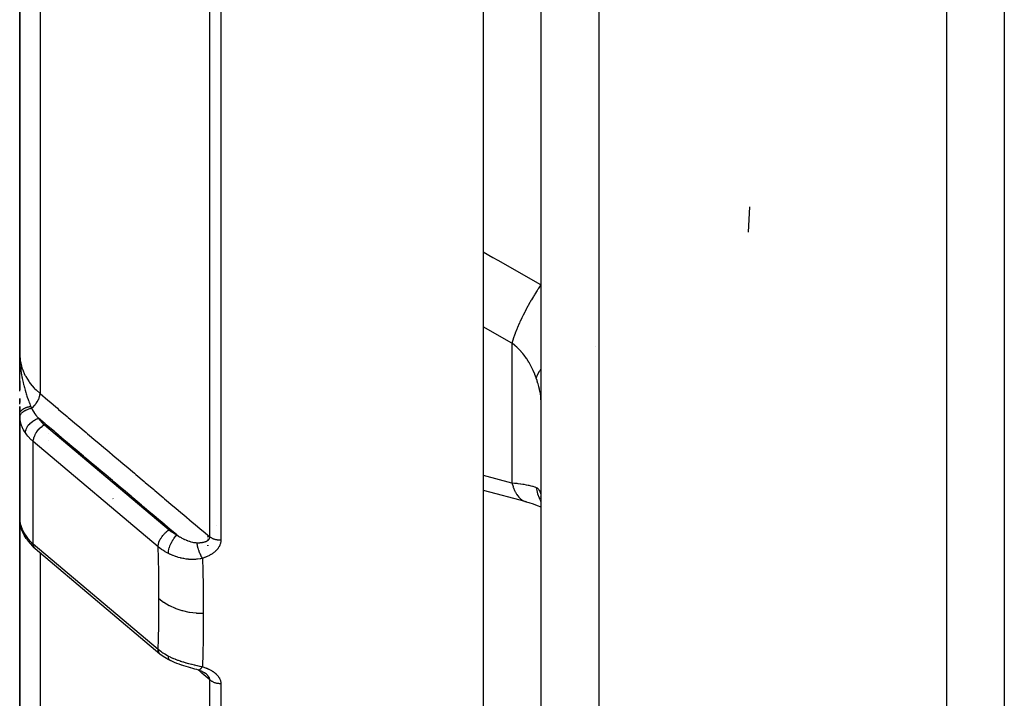
# Model space of a CAD drawing. Units: millimetres. Extents: x -345 to 575, y -380 to 380.
# Drawn here: x 415 to 449, y -102 to -78 of the extents above; entities that cross this region are included whole.
import ezdxf

# ---------------------------------------------------------------- set-up
doc = ezdxf.new("R2010")
doc.units = ezdxf.units.MM
doc.linetypes.add('DASHED', pattern=[9.652, 8.128, -1.524])
doc.layers.add('nevidi', color=4, linetype='DASHED')

msp = doc.modelspace()

# ---------------------------------------------------------------- linework, layer by layer
at = {"color": 2}
for p, q in [((433, -35), (433, -123)), ((433, -35), (433, -123)), ((449, -35), (449, -123)), ((449, -35), (449, -123)), ((415, -38.5), (415, -89.682)), ((415, -89.682), (415, -38.5)), ((431, -77.225), (431, -114.48)), ((440.204, -84.607), (440.155, -85.48)), ((415.001, -89.832), (415, -89.698)), ((415.001, -89.832), (415, -89.698)), ((415.001, -89.833), (415, -89.698)), ((415.001, -89.833), (415, -89.698)), ((415.001, -89.833), (415, -89.698)), ((415, -89.834), (415, -89.698)), ((415, -89.834), (415, -89.698)), ((415, -89.834), (415, -89.698)), ((415, -89.835), (415, -89.698)), ((415, -89.835), (415, -89.698)), ((415, -89.836), (415, -89.698)), ((415, -89.836), (415, -89.698)), ((415, -89.836), (415, -89.698)), ((415, -89.837), (415, -89.698)), ((415, -89.837), (415, -89.698)), ((415, -89.837), (415, -89.698)), ((415, -89.838), (415, -89.698)), ((415, -89.838), (415, -89.698)), ((415, -89.838), (415, -89.698)), ((415, -90.308), (415, -89.698)), ((415.002, -89.828), (415, -89.701)), ((415, -90), (415, -89.711)), ((415, -90.153), (415, -89.736)), ((415.001, -90), (415, -90)), ((415, -90), (415, -90.308)), ((415.001, -89.831), (415.001, -89.778)), ((415.001, -89.832), (415.001, -89.778)), ((415.002, -89.829), (415.001, -89.786)), ((415.005, -90), (415.001, -90)), ((415.002, -89.828), (415.002, -89.778)), ((415.008, -90), (415.006, -90)), ((415.01, -90), (415.008, -90)), ((415, -90.619), (415, -90.309)), ((415, -90.618), (415, -90.923)), ((415, -90.923), (415, -90.618)), ((415, -90.977), (415, -90.672)), ((415, -91.22), (415, -91.364)), ((415, -91.364), (415, -91.22)), ((415, -91.418), (415, -91.357)), ((415, -91.506), (415, -91.699)), ((415, -91.699), (415, -91.506)), ((415, -91.761), (415, -91.634)), ((415, -91.767), (415, -93)), ((415, -94.632), (415, -91.767)), ((415.001, -91.827), (415.001, -95.415)), ((415, -94.632), (415, -93)), ((415, -94.632), (415, -93)), ((415, -93.547), (415, -93.53)), ((415, -93.53), (415, -93.547)), ((417.5, -93.517), (417.5, -93.518)), ((415, -94.632), (415, -115.832)), ((415, -115.832), (415, -94.632)), ((415.001, -94.652), (415, -94.632)), ((415, -94.632), (415, -95.369)), ((415.001, -94.696), (415, -94.662)), ((432.438, -94.776), (432.501, -94.796)), ((432.998, -94.618), (433, -94.68)), ((415.001, -95.41), (415.001, -95.415)), ((415.029, -95.608), (415.007, -95.49)), ((415.008, -95.497), (415.007, -95.49)), ((415.029, -95.608), (415.038, -95.649)), ((415.079, -95.776), (415.038, -95.649)), ((415.079, -95.776), (415.095, -95.814)), ((421.5, -95.995), (421.5, -95.992)), ((421.5, -95.992), (421.5, -95.995)), ((421.5, -96.006), (421.5, -96.005)), ((421.5, -96.005), (421.5, -96.006)), ((421.5, -96.055), (421.5, -96.052)), ((421.5, -96.052), (421.5, -96.055)), ((421.5, -96.069), (421.5, -96.067)), ((421.5, -96.067), (421.5, -96.069)), ((421.5, -96.085), (421.5, -96.083)), ((421.5, -96.083), (421.5, -96.085)), ((421.5, -96.097), (421.5, -96.1)), ((421.5, -96.105), (421.5, -96.103)), ((421.5, -96.103), (421.5, -96.105)), ((421.5, -96.121), (421.5, -96.119)), ((421.5, -96.119), (421.5, -96.121)), ((421.5, -96.141), (421.5, -96.121)), ((421.5, -96.121), (421.5, -96.141)), ((415.466, -96.344), (415.44, -96.317)), ((415.466, -96.344), (415.531, -96.402)), ((415.531, -96.402), (419.842, -100.034)), ((421.5, -96.313), (421.5, -96.283)), ((421.5, -96.283), (421.5, -96.313)), ((421.5, -96.667), (421.5, -96.663)), ((421.5, -96.663), (421.5, -96.667)), ((420.089, -100.208), (420.065, -100.194)), ((420.089, -100.208), (420.208, -100.274)), ((420.913, -100.526), (420.902, -100.523)), ((421.173, -100.599), (421.189, -100.603)), ((421.367, -100.681), (421.384, -100.691))]:
    msp.add_line(p, q, dxfattribs=at)
for points in [[(415, -89.699), (415.001, -89.778), (415.003, -89.828)], [(415.001, -91.827), (415.001, -91.822), (415, -91.773), (415, -91.767)], [(432.501, -94.796), (431.013, -94.403), (431, -94.399)], [(432.438, -94.776), (432.58, -94.816), (432.73, -94.864), (432.87, -94.915), (433, -94.97)], [(432.985, -94.622), (432.997, -94.669), (433, -94.684)], [(415.016, -95.532), (415.015, -95.53), (415.009, -95.498)], [(415.224, -96.06), (415.153, -95.94), (415.095, -95.814)], [(415.241, -96.085), (415.225, -96.061), (415.224, -96.06)], [(415.241, -96.085), (415.29, -96.152), (415.44, -96.317)], [(419.845, -100.037), (419.844, -100.036), (419.842, -100.034)], [(419.845, -100.037), (419.949, -100.117), (420.065, -100.194)], [(420.583, -100.429), (420.504, -100.401), (420.425, -100.372), (420.348, -100.34), (420.272, -100.306), (420.208, -100.274)], [(420.978, -100.544), (420.902, -100.524), (420.826, -100.503), (420.748, -100.481), (420.671, -100.458), (420.595, -100.433)], [(421.171, -100.598), (421.113, -100.582), (421.044, -100.563), (420.974, -100.543)], [(421.162, -100.596), (421.169, -100.598), (421.171, -100.598), (421.173, -100.599)], [(421.171, -100.598), (421.194, -100.606), (421.217, -100.614), (421.239, -100.622), (421.262, -100.631), (421.284, -100.639), (421.305, -100.649), (421.327, -100.658)], [(421.305, -100.649), (421.325, -100.659), (421.345, -100.669), (421.365, -100.68), (421.384, -100.69), (421.402, -100.702)], [(421.38, -100.688), (421.397, -100.7), (421.414, -100.711), (421.43, -100.723), (421.445, -100.735)], [(421.425, -100.72), (421.424, -100.72), (421.414, -100.711)], [(421.449, -100.741), (421.441, -100.734), (421.439, -100.733), (421.427, -100.722)]]:
    msp.add_lwpolyline(points, dxfattribs=at)
for start, end in [(178.7824, 180), (176.0563, 176.9002)]:
    msp.add_arc((416, -93), 1, start, end, dxfattribs=at)
at = {"layer": 'nevidi', "color": 7, "linetype": 'Continuous'}
for p, q in [((435, -35), (435, -125)), ((447, -35), (447, -125)), ((415.702, -38.486), (415.702, -91.057)), ((421.563, -95.999), (421.563, -38.488)), ((421.946, -38.494), (421.946, -96.121)), ((432, -89.316), (431, -88.745)), ((432, -89.316), (432, -94.135)), ((434.893, -89.429), (434.894, -89.432)), ((415.851, -92.129), (420.161, -95.761)), ((416, -92.203), (416, -92.204)), ((416, -92.435), (416, -92.437)), ((419.778, -96.342), (415.468, -92.709)), ((415.468, -96.245), (415.468, -92.709)), ((416, -92.689), (416, -92.69)), ((418.223, -94.683), (418.222, -94.682)), ((415.001, -95.415), (415.004, -95.448)), ((421.794, -95.617), (421.796, -95.618)), ((421.9, -96.119), (421.9, -96.13)), ((421.9, -96.18), (421.9, -96.187)), ((415.468, -96.245), (419.778, -99.877)), ((415.702, -96.546), (415.702, -117.763)), ((421.9, -96.273), (421.9, -96.275)), ((421.9, -96.298), (421.9, -96.3)), ((421.023, -100.476), (421.021, -100.474)), ((421.173, -100.599), (421.181, -100.599)), ((421.563, -124.754), (421.563, -100.931)), ((421.9, -100.881), (421.9, -100.882)), ((421.946, -101.063), (421.946, -124.932))]:
    msp.add_line(p, q, dxfattribs=at)
for points in [[(431, -86.165), (431.333, -86.354), (431.511, -86.455), (432.983, -87.289), (433, -87.299)], [(433, -87.299), (432.906, -87.438), (432.893, -87.458), (432.881, -87.477), (432.868, -87.497), (432.786, -87.627), (432.773, -87.648), (432.75, -87.686), (432.737, -87.707), (432.669, -87.822), (432.656, -87.843), (432.622, -87.903), (432.61, -87.924), (432.556, -88.021), (432.544, -88.043), (432.501, -88.123), (432.489, -88.145), (432.449, -88.222), (432.438, -88.244), (432.387, -88.344), (432.376, -88.366), (432.349, -88.422), (432.338, -88.444), (432.283, -88.562), (432.274, -88.583), (432.258, -88.619), (432.248, -88.639), (432.191, -88.773), (432.183, -88.793), (432.176, -88.809), (432.168, -88.828), (432.111, -88.974), (432.105, -88.99), (432.104, -88.993), (432.098, -89.009), (432.046, -89.16), (432.046, -89.162), (432.041, -89.178), (432.04, -89.179), (432, -89.316)], [(432.833, -90.514), (432.791, -90.4), (432.784, -90.382), (432.73, -90.256), (432.723, -90.239), (432.712, -90.217), (432.663, -90.117), (432.654, -90.101), (432.588, -89.983), (432.579, -89.968), (432.557, -89.931), (432.507, -89.854), (432.496, -89.839), (432.418, -89.731), (432.407, -89.717), (432.373, -89.675), (432.322, -89.616), (432.311, -89.602), (432.221, -89.508), (432.209, -89.495), (432.163, -89.452), (432.114, -89.408), (432.101, -89.397), (432.001, -89.317), (432, -89.316)], [(415, -89.682), (415, -89.698), (415.019, -89.922), (415.023, -89.948), (415.024, -89.951), (415.079, -90.171), (415.089, -90.2), (415.093, -90.21), (415.181, -90.414), (415.196, -90.443), (415.207, -90.464), (415.323, -90.648), (415.343, -90.675), (415.365, -90.705), (415.502, -90.866), (415.525, -90.891), (415.564, -90.931), (415.702, -91.057)], [(415.003, -89.828), (415.004, -89.87), (415.007, -89.924), (415.01, -89.973), (415.011, -89.983), (415.018, -90.07), (415.019, -90.081)], [(415.023, -90.117), (415.034, -90.213), (415.04, -90.259), (415.04, -90.26), (415.044, -90.285), (415.046, -90.301), (415.055, -90.357), (415.062, -90.401), (415.077, -90.483), (415.08, -90.496), (415.088, -90.539), (415.106, -90.621), (415.108, -90.632), (415.117, -90.672), (415.118, -90.675), (415.133, -90.738), (415.14, -90.765), (415.151, -90.807), (415.162, -90.85), (415.174, -90.894), (415.186, -90.935), (415.188, -90.942), (415.211, -91.018), (415.211, -91.019), (415.223, -91.059), (415.234, -91.093), (415.25, -91.14), (415.261, -91.174), (415.263, -91.179), (415.291, -91.259), (415.292, -91.263), (415.304, -91.295), (415.313, -91.319), (415.329, -91.361), (415.333, -91.372), (415.346, -91.406), (415.364, -91.452), (415.375, -91.479), (415.382, -91.497)], [(433, -90.21), (432.957, -90.267), (432.95, -90.278), (432.947, -90.282), (432.942, -90.29), (432.878, -90.401), (432.877, -90.402), (432.872, -90.412), (432.871, -90.416), (432.833, -90.514)], [(433, -91.27), (432.999, -91.221), (432.998, -91.212), (432.993, -91.152), (432.992, -91.142), (432.983, -91.076), (432.982, -91.07), (432.981, -91.066), (432.968, -90.996), (432.966, -90.985), (432.949, -90.909), (432.946, -90.898), (432.927, -90.82), (432.926, -90.818), (432.923, -90.806), (432.899, -90.722), (432.895, -90.709), (432.868, -90.621), (432.864, -90.608), (432.836, -90.525), (432.834, -90.518), (432.833, -90.514)], [(415.411, -91.563), (415.412, -91.562), (415.45, -91.528), (415.451, -91.528), (415.453, -91.526), (415.46, -91.519), (415.493, -91.486), (415.495, -91.483), (415.497, -91.482), (415.505, -91.472), (415.533, -91.441), (415.535, -91.438), (415.54, -91.432), (415.548, -91.422), (415.57, -91.393), (415.572, -91.39), (415.579, -91.38), (415.586, -91.369), (415.603, -91.344), (415.605, -91.341), (415.614, -91.326), (415.62, -91.315), (415.631, -91.294), (415.633, -91.29), (415.643, -91.271), (415.648, -91.26), (415.656, -91.243), (415.657, -91.239), (415.667, -91.216), (415.671, -91.205), (415.675, -91.193), (415.676, -91.189), (415.685, -91.162), (415.688, -91.151), (415.689, -91.144), (415.69, -91.141), (415.697, -91.109), (415.698, -91.1), (415.699, -91.096), (415.699, -91.094), (415.702, -91.06), (415.702, -91.057)], [(415.702, -91.057), (415.969, -91.283), (416.013, -91.319), (416.302, -91.563), (416.345, -91.6), (416.634, -91.843), (416.678, -91.88), (416.967, -92.124), (417.01, -92.16), (417.299, -92.404), (417.343, -92.441), (417.632, -92.685), (417.675, -92.721), (417.964, -92.965), (418.008, -93.002), (418.297, -93.245), (418.34, -93.282), (418.629, -93.526), (418.672, -93.562), (418.962, -93.806), (419.005, -93.843), (419.294, -94.087), (419.338, -94.123), (419.627, -94.367), (419.67, -94.403), (419.959, -94.647), (420.003, -94.684), (420.292, -94.928), (420.335, -94.964), (420.624, -95.208), (420.668, -95.245), (420.957, -95.488), (421, -95.525), (421.289, -95.769), (421.333, -95.805), (421.563, -95.999)], [(415, -91.767), (415, -91.761), (415, -91.759), (415.001, -91.749), (415.001, -91.748), (415.003, -91.738), (415.003, -91.737), (415.003, -91.736), (415.003, -91.736), (415.006, -91.726), (415.006, -91.724), (415.009, -91.714), (415.01, -91.713), (415.014, -91.703), (415.014, -91.703), (415.014, -91.702), (415.015, -91.701), (415.019, -91.691), (415.02, -91.69), (415.025, -91.68), (415.026, -91.678), (415.032, -91.67), (415.032, -91.669), (415.033, -91.669), (415.034, -91.667), (415.04, -91.658), (415.042, -91.656), (415.049, -91.647), (415.051, -91.646), (415.057, -91.639), (415.057, -91.638), (415.059, -91.637), (415.06, -91.635), (415.069, -91.626), (415.071, -91.625), (415.08, -91.616), (415.082, -91.615), (415.088, -91.609), (415.089, -91.609), (415.092, -91.606), (415.094, -91.605), (415.105, -91.597), (415.107, -91.595), (415.118, -91.588), (415.12, -91.586), (415.127, -91.582), (415.128, -91.582), (415.132, -91.579), (415.134, -91.577), (415.147, -91.57), (415.149, -91.569), (415.162, -91.562), (415.165, -91.561), (415.171, -91.558), (415.172, -91.557), (415.178, -91.554), (415.181, -91.553), (415.195, -91.547), (415.197, -91.546), (415.212, -91.54), (415.215, -91.539), (415.22, -91.537), (415.221, -91.537), (415.23, -91.533), (415.232, -91.532), (415.248, -91.527), (415.25, -91.526), (415.266, -91.521), (415.269, -91.521), (415.273, -91.519), (415.274, -91.519), (415.285, -91.516), (415.288, -91.515), (415.304, -91.511), (415.307, -91.51), (415.324, -91.507), (415.327, -91.506), (415.33, -91.506), (415.331, -91.505), (415.344, -91.503), (415.347, -91.502), (415.364, -91.499), (415.368, -91.499), (415.382, -91.497)], [(415.005, -91.875), (415.007, -91.848), (415.008, -91.846), (415.008, -91.842), (415.008, -91.842), (415.016, -91.815), (415.016, -91.814), (415.02, -91.804), (415.02, -91.804), (415.03, -91.783), (415.031, -91.782), (415.04, -91.767), (415.04, -91.766), (415.05, -91.752), (415.051, -91.751), (415.067, -91.731), (415.067, -91.73), (415.074, -91.722), (415.076, -91.721), (415.101, -91.697), (415.101, -91.696), (415.104, -91.694), (415.106, -91.693), (415.139, -91.667), (415.141, -91.666), (415.141, -91.666), (415.142, -91.665), (415.178, -91.643), (415.18, -91.642), (415.188, -91.637), (415.189, -91.637), (415.221, -91.621), (415.222, -91.62), (415.24, -91.612), (415.241, -91.612), (415.267, -91.602), (415.269, -91.601), (415.296, -91.591), (415.297, -91.591), (415.315, -91.585), (415.317, -91.584), (415.355, -91.574), (415.357, -91.574), (415.366, -91.572), (415.368, -91.571), (415.411, -91.563)], [(415.382, -91.497), (415.394, -91.526), (415.396, -91.53), (415.41, -91.56), (415.411, -91.563)], [(415.411, -91.563), (415.43, -91.601), (415.449, -91.636), (415.456, -91.649), (415.495, -91.712), (415.504, -91.724), (415.512, -91.737), (415.567, -91.811), (415.577, -91.823), (415.597, -91.847), (415.64, -91.897), (415.647, -91.905)], [(415.005, -91.875), (415.001, -91.828), (415.001, -91.827)], [(415.196, -92.411), (415.167, -92.366), (415.133, -92.308), (415.124, -92.29), (415.082, -92.198), (415.073, -92.175), (415.066, -92.157), (415.03, -92.036), (415.026, -92.019), (415.026, -92.017), (415.006, -91.89), (415.005, -91.875)], [(415.196, -92.411), (415.197, -92.394), (415.199, -92.375), (415.199, -92.373), (415.204, -92.345), (415.208, -92.329), (415.208, -92.327), (415.219, -92.294), (415.223, -92.282), (415.224, -92.28), (415.241, -92.242), (415.245, -92.234), (415.247, -92.232), (415.271, -92.191), (415.274, -92.187), (415.275, -92.185), (415.308, -92.141), (415.309, -92.139), (415.347, -92.097), (415.349, -92.095), (415.35, -92.093), (415.391, -92.055), (415.393, -92.053), (415.399, -92.048), (415.438, -92.016), (415.44, -92.015), (415.451, -92.007), (415.489, -91.981), (415.491, -91.98), (415.507, -91.97), (415.542, -91.95), (415.545, -91.949), (415.566, -91.938), (415.597, -91.924), (415.599, -91.923), (415.626, -91.913), (415.647, -91.905)], [(415.529, -92.482), (415.531, -92.477), (415.538, -92.464), (415.563, -92.421), (415.569, -92.409), (415.599, -92.365), (415.606, -92.356), (415.64, -92.312), (415.646, -92.305), (415.684, -92.262), (415.69, -92.257), (415.732, -92.217), (415.736, -92.213), (415.782, -92.175), (415.785, -92.173), (415.833, -92.14), (415.834, -92.139), (415.851, -92.129)], [(415.647, -91.905), (415.685, -91.957), (415.8, -92.083), (415.851, -92.129)], [(420.427, -95.936), (420.241, -95.78), (420.198, -95.743), (419.909, -95.499), (419.866, -95.463), (419.576, -95.219), (419.533, -95.182), (419.244, -94.938), (419.201, -94.902), (418.911, -94.658), (418.868, -94.621), (418.579, -94.378), (418.536, -94.341), (418.246, -94.097), (418.203, -94.061), (417.914, -93.817), (417.871, -93.78), (417.581, -93.536), (417.538, -93.5), (417.249, -93.256), (417.206, -93.219), (416.916, -92.975), (416.873, -92.939), (416.584, -92.695), (416.541, -92.659), (416.251, -92.415), (416.208, -92.378), (415.919, -92.134), (415.876, -92.098), (415.647, -91.905)], [(415.468, -92.709), (415.421, -92.668), (415.4, -92.649), (415.281, -92.523), (415.246, -92.48), (415.196, -92.411)], [(415.468, -92.709), (415.468, -92.696), (415.468, -92.692), (415.473, -92.65), (415.474, -92.642), (415.483, -92.601), (415.487, -92.588), (415.5, -92.55), (415.506, -92.533), (415.521, -92.498), (415.529, -92.482)], [(431, -93.875), (431.983, -94.131), (432, -94.135)], [(432, -94.135), (432.088, -94.144), (432.101, -94.146), (432.163, -94.153), (432.196, -94.157), (432.208, -94.158), (432.298, -94.17), (432.31, -94.172), (432.372, -94.182), (432.394, -94.185), (432.405, -94.187), (432.485, -94.201), (432.495, -94.203), (432.557, -94.215), (432.568, -94.218), (432.578, -94.22), (432.645, -94.236), (432.654, -94.238), (432.712, -94.254), (432.715, -94.254), (432.722, -94.256), (432.777, -94.274), (432.784, -94.276), (432.832, -94.294), (432.833, -94.294)], [(432, -94.135), (432.035, -94.261), (432.041, -94.277), (432.046, -94.292), (432.052, -94.309), (432.092, -94.406), (432.098, -94.421), (432.111, -94.447), (432.119, -94.461), (432.16, -94.531), (432.168, -94.544), (432.191, -94.576), (432.199, -94.588), (432.239, -94.635), (432.248, -94.645), (432.283, -94.679), (432.293, -94.688), (432.328, -94.716), (432.338, -94.723), (432.387, -94.753), (432.398, -94.758), (432.426, -94.772), (432.438, -94.776)], [(432.833, -94.294), (432.836, -94.296), (432.86, -94.307), (432.864, -94.31), (432.891, -94.33), (432.895, -94.333), (432.919, -94.359), (432.922, -94.363), (432.927, -94.369), (432.943, -94.395), (432.946, -94.4), (432.963, -94.438), (432.965, -94.444), (432.979, -94.488), (432.981, -94.495), (432.982, -94.499), (432.99, -94.545)], [(432.833, -94.294), (432.867, -94.455), (432.872, -94.474), (432.877, -94.493), (432.884, -94.516), (432.934, -94.652), (432.942, -94.671), (432.957, -94.705), (432.967, -94.727), (433, -94.788)], [(432.992, -94.553), (432.998, -94.609), (432.998, -94.618)], [(415.005, -95.452), (415.022, -95.554), (415.026, -95.571), (415.026, -95.573), (415.06, -95.682), (415.066, -95.699), (415.082, -95.738), (415.115, -95.809), (415.124, -95.826), (415.167, -95.901), (415.188, -95.935), (415.196, -95.947)], [(415.007, -95.49), (415.007, -95.488), (415.005, -95.452)], [(419.839, -96.114), (419.845, -96.102), (419.846, -96.1), (419.848, -96.096), (419.874, -96.05), (419.875, -96.049), (419.88, -96.042), (419.908, -96), (419.909, -95.998), (419.916, -95.988), (419.945, -95.951), (419.946, -95.949), (419.956, -95.937), (419.985, -95.904), (419.987, -95.903), (420, -95.889), (420.029, -95.861), (420.03, -95.86), (420.046, -95.845), (420.074, -95.822), (420.075, -95.821), (420.095, -95.805), (420.12, -95.787), (420.122, -95.786), (420.145, -95.771), (420.161, -95.761)], [(420.161, -95.761), (420.23, -95.815), (420.242, -95.824), (420.32, -95.876), (420.333, -95.884), (420.416, -95.931), (420.427, -95.936)], [(415.196, -95.947), (415.246, -96.016), (415.281, -96.058), (415.4, -96.184), (415.421, -96.204), (415.468, -96.245)], [(415.224, -96.06), (415.219, -96.049), (415.209, -96.025), (415.208, -96.023), (415.204, -96.008), (415.199, -95.985), (415.199, -95.983), (415.197, -95.963), (415.196, -95.947)], [(419.778, -96.342), (419.778, -96.328), (419.78, -96.303), (419.781, -96.301), (419.783, -96.282), (419.788, -96.255), (419.789, -96.253), (419.794, -96.233), (419.802, -96.205), (419.803, -96.203), (419.81, -96.182), (419.821, -96.154), (419.822, -96.152), (419.832, -96.13), (419.839, -96.114)], [(420.133, -96.573), (420.135, -96.535), (420.135, -96.533), (420.135, -96.527), (420.141, -96.486), (420.141, -96.485), (420.142, -96.478), (420.152, -96.435), (420.152, -96.433), (420.154, -96.425), (420.166, -96.381), (420.167, -96.379), (420.169, -96.371), (420.185, -96.325), (420.185, -96.324), (420.188, -96.316), (420.207, -96.27), (420.208, -96.268), (420.211, -96.26), (420.232, -96.214), (420.233, -96.212), (420.237, -96.205), (420.261, -96.16), (420.262, -96.158), (420.266, -96.151), (420.292, -96.108), (420.293, -96.106), (420.297, -96.099), (420.325, -96.058), (420.326, -96.057), (420.331, -96.05), (420.359, -96.012), (420.361, -96.01), (420.366, -96.004), (420.395, -95.97), (420.396, -95.969), (420.401, -95.963), (420.427, -95.936)], [(420.427, -95.936), (420.467, -95.962), (420.474, -95.967), (420.485, -95.974), (420.521, -95.995), (420.529, -96), (420.576, -96.027), (420.584, -96.031), (420.603, -96.042), (420.632, -96.057), (420.639, -96.061), (420.647, -96.065), (420.67, -96.076), (420.687, -96.084), (420.695, -96.088), (420.743, -96.109), (420.751, -96.113), (420.785, -96.127), (420.799, -96.132), (420.807, -96.135), (420.855, -96.153), (420.856, -96.153), (420.863, -96.155), (420.906, -96.169), (420.91, -96.17), (420.918, -96.172), (420.964, -96.184), (420.972, -96.185), (420.999, -96.191), (421.014, -96.193), (421.017, -96.194), (421.025, -96.195), (421.069, -96.201), (421.076, -96.201), (421.078, -96.201), (421.109, -96.203), (421.115, -96.203), (421.119, -96.203)], [(421.119, -96.203), (421.13, -96.203), (421.132, -96.203), (421.151, -96.204), (421.153, -96.204), (421.172, -96.203), (421.174, -96.203), (421.192, -96.203), (421.195, -96.203), (421.195, -96.203), (421.212, -96.202), (421.215, -96.202), (421.215, -96.202), (421.232, -96.201), (421.234, -96.2), (421.252, -96.199), (421.254, -96.199), (421.271, -96.197), (421.273, -96.197), (421.276, -96.196), (421.29, -96.195), (421.292, -96.194), (421.306, -96.192), (421.308, -96.192), (421.31, -96.192), (421.326, -96.189), (421.328, -96.189), (421.343, -96.186), (421.345, -96.185), (421.349, -96.184), (421.36, -96.182), (421.362, -96.181), (421.377, -96.177), (421.379, -96.177), (421.384, -96.176), (421.393, -96.173), (421.395, -96.172), (421.409, -96.168), (421.41, -96.167), (421.413, -96.166), (421.424, -96.162), (421.425, -96.162), (421.438, -96.156), (421.439, -96.156), (421.449, -96.151), (421.452, -96.15), (421.453, -96.149), (421.465, -96.144), (421.466, -96.143), (421.467, -96.142), (421.477, -96.136), (421.479, -96.136), (421.489, -96.129), (421.49, -96.128), (421.5, -96.121), (421.5, -96.121), (421.501, -96.12), (421.51, -96.113), (421.511, -96.112), (421.511, -96.112), (421.519, -96.104), (421.52, -96.103), (421.528, -96.095), (421.529, -96.094), (421.536, -96.085), (421.536, -96.084), (421.537, -96.083), (421.542, -96.075), (421.542, -96.075), (421.543, -96.074), (421.548, -96.065), (421.549, -96.064), (421.553, -96.054), (421.553, -96.053), (421.557, -96.043), (421.557, -96.042), (421.558, -96.041), (421.56, -96.032), (421.56, -96.032), (421.56, -96.031), (421.562, -96.02), (421.562, -96.019), (421.563, -96.008), (421.563, -96.007), (421.563, -95.999)], [(421.308, -96.742), (421.301, -96.731), (421.294, -96.718), (421.292, -96.714), (421.286, -96.703), (421.276, -96.685), (421.275, -96.683), (421.272, -96.678), (421.261, -96.655), (421.256, -96.644), (421.254, -96.639), (421.252, -96.635), (421.238, -96.604), (421.237, -96.602), (421.235, -96.598), (421.228, -96.582), (421.22, -96.562), (421.218, -96.556), (421.214, -96.547), (421.206, -96.525), (421.203, -96.518), (421.201, -96.511), (421.193, -96.489), (421.187, -96.473), (421.185, -96.467), (421.185, -96.467), (421.173, -96.43), (421.173, -96.427), (421.171, -96.421), (421.167, -96.408), (421.159, -96.381), (421.157, -96.375), (421.156, -96.37), (421.15, -96.348), (421.147, -96.335), (421.145, -96.329), (421.141, -96.311), (421.136, -96.29), (421.136, -96.289), (421.135, -96.284), (421.128, -96.253), (421.127, -96.246), (421.126, -96.24), (421.124, -96.232), (421.119, -96.203)], [(421.946, -96.121), (421.946, -96.133), (421.946, -96.136), (421.944, -96.158), (421.944, -96.16), (421.941, -96.182), (421.941, -96.184), (421.937, -96.206), (421.936, -96.208), (421.931, -96.229), (421.931, -96.232), (421.924, -96.253), (421.923, -96.255), (421.916, -96.276), (421.915, -96.279), (421.906, -96.299), (421.905, -96.301), (421.895, -96.321), (421.894, -96.324), (421.883, -96.344), (421.882, -96.346), (421.87, -96.366), (421.869, -96.368), (421.856, -96.387), (421.854, -96.39), (421.84, -96.409), (421.838, -96.411), (421.823, -96.429), (421.821, -96.432), (421.806, -96.45), (421.804, -96.452), (421.787, -96.469), (421.785, -96.472), (421.767, -96.489), (421.765, -96.491), (421.747, -96.508), (421.745, -96.51), (421.725, -96.526), (421.723, -96.528), (421.703, -96.544), (421.701, -96.546), (421.68, -96.561), (421.678, -96.563), (421.657, -96.577), (421.654, -96.579), (421.633, -96.594), (421.63, -96.595), (421.608, -96.609), (421.605, -96.611), (421.582, -96.624), (421.579, -96.626), (421.556, -96.638), (421.553, -96.64), (421.53, -96.652), (421.527, -96.654), (421.502, -96.666), (421.499, -96.667), (421.475, -96.679), (421.472, -96.68), (421.447, -96.691), (421.444, -96.692), (421.418, -96.703), (421.415, -96.704), (421.389, -96.714), (421.386, -96.715), (421.36, -96.725), (421.357, -96.726), (421.33, -96.735), (421.327, -96.736), (421.308, -96.742)], [(421.946, -96.121), (421.924, -96.12), (421.923, -96.12), (421.906, -96.12), (421.879, -96.118), (421.862, -96.116), (421.859, -96.116), (421.835, -96.112), (421.818, -96.109), (421.796, -96.105), (421.792, -96.104), (421.776, -96.1), (421.75, -96.093), (421.735, -96.089), (421.71, -96.08), (421.695, -96.075), (421.677, -96.067), (421.672, -96.065), (421.658, -96.058), (421.635, -96.047), (421.625, -96.041), (421.622, -96.04), (421.602, -96.027), (421.59, -96.019), (421.577, -96.01), (421.571, -96.005), (421.563, -95.999)], [(415.531, -96.402), (415.506, -96.376), (415.487, -96.343), (415.474, -96.305), (415.468, -96.261), (415.468, -96.245)], [(420.133, -96.573), (420.025, -96.513), (420.007, -96.503), (419.974, -96.483), (419.94, -96.461), (419.902, -96.436), (419.886, -96.424), (419.794, -96.354), (419.79, -96.351), (419.778, -96.342)], [(419.808, -98.134), (419.806, -97.722), (419.806, -97.686), (419.801, -97.25), (419.8, -97.214), (419.791, -96.775), (419.79, -96.739), (419.778, -96.342)], [(421.308, -96.742), (421.24, -96.757), (421.227, -96.759), (421.145, -96.772), (421.132, -96.773), (421.103, -96.776), (421.074, -96.778), (421.049, -96.78), (421.035, -96.781), (420.952, -96.782), (420.938, -96.782), (420.866, -96.779), (420.855, -96.778), (420.841, -96.777), (420.825, -96.775), (420.758, -96.768), (420.745, -96.766), (420.663, -96.753), (420.649, -96.751), (420.628, -96.746), (420.582, -96.737), (420.569, -96.733), (420.556, -96.73), (420.477, -96.709), (420.465, -96.706), (420.396, -96.684), (420.388, -96.681), (420.376, -96.677), (420.352, -96.668), (420.301, -96.648), (420.289, -96.644), (420.216, -96.612), (420.204, -96.607), (420.176, -96.594), (420.136, -96.574), (420.133, -96.573)], [(421.308, -96.742), (421.321, -97.176), (421.322, -97.212), (421.331, -97.662), (421.332, -97.699), (421.338, -98.145), (421.338, -98.181), (421.34, -98.625), (421.34, -98.64)], [(419.778, -99.877), (419.789, -99.53), (419.79, -99.499), (419.799, -99.072), (419.8, -99.041), (419.806, -98.611), (419.806, -98.579), (419.808, -98.146), (419.808, -98.134)], [(419.808, -98.134), (419.962, -98.25), (419.97, -98.255), (419.971, -98.256), (419.979, -98.261), (420.157, -98.366), (420.166, -98.37), (420.167, -98.371), (420.176, -98.375), (420.372, -98.463), (420.381, -98.466), (420.382, -98.467), (420.392, -98.471), (420.602, -98.54), (420.612, -98.543), (420.613, -98.543), (420.623, -98.546), (420.844, -98.595), (420.855, -98.597), (420.855, -98.597), (420.866, -98.599), (421.094, -98.629), (421.105, -98.63), (421.105, -98.63), (421.116, -98.631), (421.34, -98.64)], [(421.34, -98.64), (421.338, -99.059), (421.338, -99.095), (421.337, -99.254), (421.333, -99.531), (421.332, -99.567), (421.323, -100), (421.322, -100.035), (421.309, -100.465), (421.308, -100.482)], [(419.778, -99.877), (419.87, -99.95), (419.886, -99.962), (419.909, -99.978), (419.941, -100), (419.99, -100.032), (420.007, -100.043), (420.099, -100.096), (420.119, -100.107), (420.133, -100.114)], [(419.817, -100.008), (419.802, -99.985), (419.802, -99.984), (419.797, -99.975), (419.788, -99.951), (419.788, -99.95), (419.785, -99.937), (419.78, -99.913), (419.78, -99.912), (419.779, -99.893), (419.778, -99.877)], [(419.842, -100.034), (419.821, -100.014), (419.82, -100.013)], [(420.133, -100.114), (420.137, -100.117), (420.192, -100.144), (420.204, -100.15), (420.277, -100.184), (420.289, -100.189), (420.309, -100.197), (420.353, -100.216), (420.365, -100.22), (420.377, -100.225), (420.454, -100.255), (420.467, -100.259), (420.537, -100.283), (420.546, -100.287), (420.559, -100.291), (420.583, -100.299), (420.639, -100.316), (420.652, -100.32), (420.734, -100.344), (420.747, -100.347), (420.781, -100.357), (420.825, -100.368), (420.83, -100.37), (420.844, -100.373), (420.927, -100.394), (420.941, -100.397), (421.024, -100.417), (421.037, -100.42), (421.041, -100.421), (421.075, -100.429), (421.12, -100.439), (421.133, -100.442), (421.214, -100.461), (421.228, -100.464), (421.308, -100.482)], [(420.208, -100.274), (420.204, -100.273), (420.186, -100.262), (420.185, -100.262), (420.183, -100.259), (420.167, -100.243), (420.167, -100.242), (420.164, -100.239), (420.152, -100.218), (420.152, -100.217), (420.15, -100.213), (420.142, -100.187), (420.141, -100.186), (420.14, -100.181), (420.135, -100.151), (420.135, -100.15), (420.134, -100.144), (420.133, -100.114)], [(421.563, -100.931), (421.289, -100.701), (421.246, -100.664), (421.166, -100.596)], [(421.183, -100.598), (421.185, -100.598), (421.193, -100.596), (421.199, -100.594), (421.201, -100.594), (421.201, -100.593), (421.214, -100.587), (421.215, -100.586), (421.218, -100.584), (421.223, -100.581), (421.233, -100.573), (421.235, -100.571), (421.237, -100.569), (421.246, -100.561), (421.251, -100.556), (421.254, -100.553), (421.261, -100.545), (421.27, -100.535), (421.27, -100.534), (421.272, -100.532), (421.286, -100.515), (421.289, -100.51), (421.292, -100.507), (421.295, -100.501), (421.308, -100.482)], [(421.308, -100.482), (421.324, -100.487), (421.327, -100.488), (421.353, -100.496), (421.356, -100.497), (421.383, -100.506), (421.386, -100.507), (421.412, -100.517), (421.415, -100.518), (421.44, -100.528), (421.443, -100.529), (421.468, -100.539), (421.471, -100.541), (421.496, -100.551), (421.499, -100.553), (421.523, -100.564), (421.526, -100.565), (421.55, -100.577), (421.552, -100.578), (421.576, -100.59), (421.578, -100.591), (421.601, -100.604), (421.604, -100.606), (421.627, -100.619), (421.629, -100.62), (421.651, -100.634), (421.654, -100.635), (421.675, -100.649), (421.677, -100.651), (421.698, -100.665), (421.701, -100.667), (421.72, -100.682), (421.723, -100.683), (421.742, -100.699), (421.744, -100.7), (421.763, -100.716), (421.765, -100.718), (421.782, -100.734), (421.784, -100.736), (421.801, -100.752), (421.803, -100.754), (421.819, -100.771), (421.821, -100.773), (421.836, -100.79), (421.838, -100.792), (421.852, -100.81), (421.853, -100.812), (421.866, -100.83), (421.868, -100.832), (421.88, -100.85), (421.881, -100.852), (421.892, -100.871), (421.894, -100.873), (421.903, -100.892), (421.905, -100.894), (421.913, -100.913), (421.915, -100.916), (421.922, -100.935), (421.923, -100.937), (421.93, -100.957), (421.93, -100.959), (421.936, -100.979), (421.936, -100.981), (421.94, -101.001), (421.941, -101.004), (421.944, -101.023), (421.944, -101.026), (421.946, -101.046), (421.946, -101.049), (421.946, -101.063)], [(421.563, -100.931), (421.563, -100.929), (421.563, -100.926), (421.563, -100.925), (421.562, -100.915), (421.562, -100.913), (421.56, -100.903), (421.56, -100.902), (421.558, -100.892), (421.558, -100.892), (421.557, -100.89), (421.555, -100.883), (421.554, -100.88), (421.553, -100.879), (421.549, -100.868), (421.549, -100.867), (421.544, -100.856), (421.543, -100.855), (421.537, -100.844), (421.537, -100.844), (421.536, -100.843), (421.53, -100.833), (421.529, -100.832), (421.529, -100.831), (421.521, -100.82), (421.52, -100.818), (421.512, -100.808), (421.511, -100.806), (421.502, -100.795), (421.501, -100.794), (421.5, -100.793), (421.491, -100.783), (421.49, -100.781), (421.487, -100.778), (421.48, -100.771), (421.478, -100.769), (421.467, -100.758), (421.466, -100.757), (421.454, -100.746), (421.453, -100.745), (421.449, -100.741)], [(421.563, -100.931), (421.577, -100.943), (421.578, -100.944), (421.59, -100.953), (421.61, -100.967), (421.622, -100.975), (421.625, -100.977), (421.644, -100.988), (421.658, -100.995), (421.677, -101.005), (421.681, -101.007), (421.695, -101.013), (421.72, -101.023), (421.735, -101.028), (421.76, -101.036), (421.776, -101.041), (421.796, -101.046), (421.802, -101.047), (421.818, -101.05), (421.845, -101.055), (421.859, -101.057), (421.862, -101.057), (421.889, -101.06), (421.906, -101.061), (421.924, -101.062), (421.934, -101.062), (421.946, -101.063)]]:
    msp.add_lwpolyline(points, dxfattribs=at)

doc.saveas('drawing.dxf')
